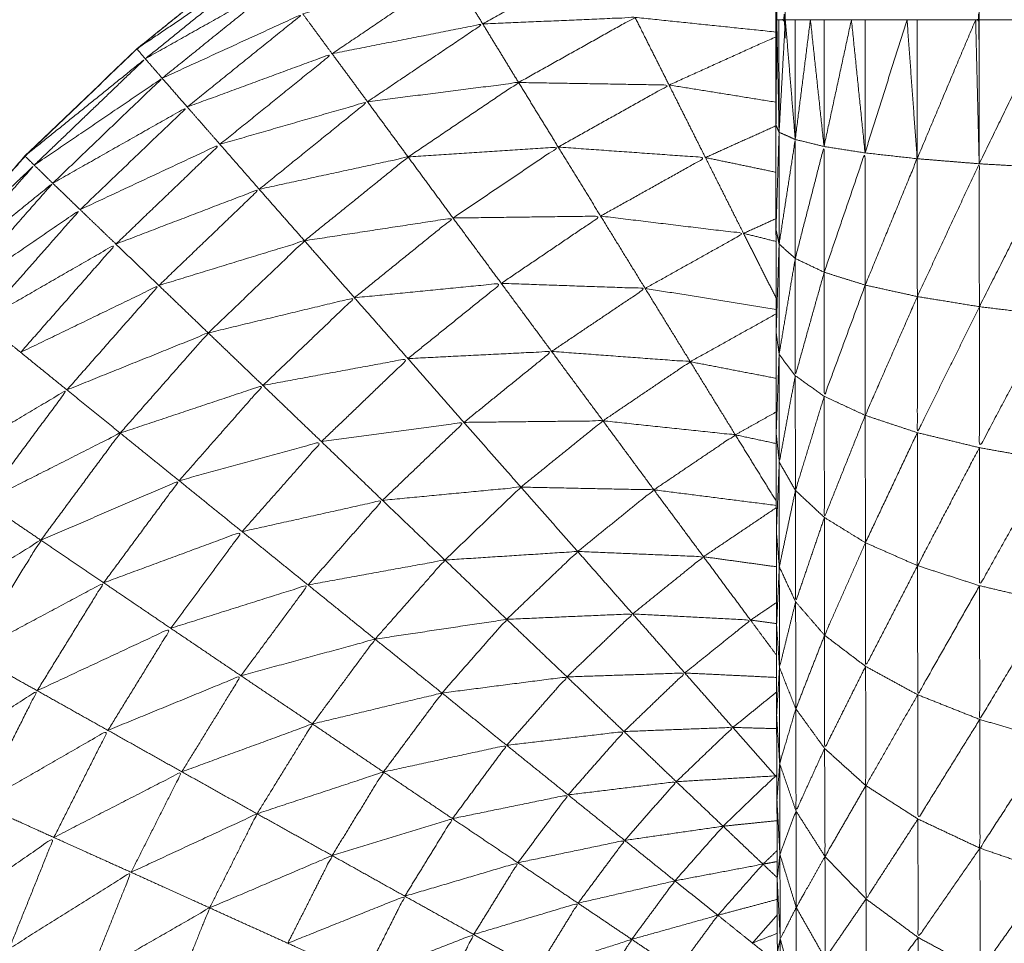
# Model space of a CAD drawing. Units: millimetres. Extents: x 8.2 to 15.6, y -3.1 to 8.4.
# Drawn here: x 12.5 to 12.5, y 5.1 to 5.1 of the extents above; entities that cross this region are included whole.
import ezdxf

# ---------------------------------------------------------------- set-up
doc = ezdxf.new("R2010")
doc.units = ezdxf.units.MM
doc.header["$MEASUREMENT"] = 0
doc.layers.get('0').update_dxf_attribs({"lineweight": 13})

# ---------------------------------------------------------------- blocks, each defined once
blk = doc.blocks.new('OPSI_TR022')
for points, knots in [([(12.496447, 5.1119177), (12.496447, 5.1119175), (12.496447, 5.1119172), (12.4964465, 5.1117297), (12.496446, 5.1115422), (12.4964455, 5.1113387), (12.496445, 5.1111352), (12.496444, 5.1109172), (12.496443, 5.1106992), (12.496443, 5.1104682), (12.496443, 5.1102372), (12.4964425, 5.1099952), (12.496442, 5.1097532), (12.4964415, 5.1095017), (12.496441, 5.1092502), (12.496441, 5.1089907), (12.496441, 5.1087312), (12.4964405, 5.1084662), (12.49644, 5.1082012), (12.49644, 5.1079322), (12.49644, 5.1076632), (12.49644, 5.1073922), (12.49644, 5.1071212), (12.49644, 5.1016212), (12.49644, 5.0961212), (12.49644, 5.0958502), (12.49644, 5.0955792), (12.49644, 5.0953107), (12.49644, 5.0950422), (12.4964405, 5.0947772), (12.496441, 5.0945122), (12.496441, 5.0942527), (12.496441, 5.0939932), (12.4964415, 5.0937417), (12.496442, 5.0934902), (12.4964425, 5.0932477), (12.496443, 5.0930052), (12.496443, 5.0927747), (12.496443, 5.0925442), (12.496444, 5.0923262), (12.496445, 5.0921082), (12.4964455, 5.0919047), (12.496446, 5.0917012), (12.4964465, 5.0915132), (12.496447, 5.0913252), (12.4964475, 5.0911552), (12.496448, 5.0909852)], [-12.001422, -12.001422, -12.001422, -12, -12, -11, -11, -10, -10, -9, -9, -8, -8, -7, -7, -6, -6, -5, -5, -4, -4, -3, -3, -2, -2, -1, -1, 0, 0, 1, 1, 2, 2, 3, 3, 4, 4, 5, 5, 6, 6, 7, 7, 8, 8, 9, 9, 10, 10, 10]), ([(12.49644, 5.0961212), (12.496442, 5.0961212), (12.496444, 5.0961212), (12.496444, 5.1016212), (12.496444, 5.1071212)], [1, 1, 1, 2, 2, 3, 3, 3]), ([(12.496455, 5.0961212), (12.4964715, 5.0961212), (12.496488, 5.0961212), (12.496488, 5.1016212), (12.496488, 5.1071212)], [0, 0, 0, 1, 1, 2, 2, 2]), ([(12.497467, 5.0961212), (12.497476, 5.0961212), (12.497485, 5.0961212), (12.497485, 5.1016212), (12.497485, 5.1071212)], [0, 0, 0, 1, 1, 2, 2, 2]), ([(12.489958, 5.0889212), (12.489979, 5.0893197), (12.49, 5.0897182), (12.4900505, 5.0901132), (12.490101, 5.0905082), (12.490185, 5.0908982), (12.490269, 5.0912882), (12.490386, 5.0916692), (12.490503, 5.0920502), (12.4906515, 5.0924202), (12.4908, 5.0927902), (12.4909795, 5.0931457), (12.491159, 5.0935012), (12.491368, 5.0938407), (12.491577, 5.0941802), (12.491814, 5.0945007), (12.492051, 5.0948212), (12.492314, 5.0951207), (12.492577, 5.0954202), (12.492865, 5.0956957), (12.493153, 5.0959712), (12.493463, 5.0962217), (12.493773, 5.0964722), (12.4941035, 5.0966952), (12.494434, 5.0969182), (12.494782, 5.0971127), (12.49513, 5.0973072), (12.495493, 5.0974717), (12.495856, 5.0976362), (12.4961481, 5.0977391), (12.4964401, 5.0978421)], [36, 36, 36, 37, 37, 38, 38, 39, 39, 40, 40, 41, 41, 42, 42, 43, 43, 44, 44, 45, 45, 46, 46, 47, 47, 48, 48, 49, 49, 50, 50, 50.776791, 50.776791, 50.776791]), ([(12.4951301, 5.0973068), (12.4947826, 5.0971125), (12.494435, 5.0969182), (12.494105, 5.0966952), (12.493775, 5.0964722), (12.4934645, 5.0962217), (12.493154, 5.0959712), (12.4928665, 5.0956957), (12.492579, 5.0954202), (12.4923155, 5.0951207), (12.492052, 5.0948212)], [23.001203, 23.001203, 23.001203, 24, 24, 25, 25, 26, 26, 27, 27, 28, 28, 28]), ([(12.493196, 5.0959202), (12.4931745, 5.0959457), (12.493153, 5.0959712), (12.4934825, 5.0961942), (12.493812, 5.0964172), (12.493504, 5.0961687), (12.493196, 5.0959202)], [0, 0, 0, 1, 1, 2, 2, 3, 3, 3]), ([(12.494771, 5.0963612), (12.495164, 5.0964047), (12.495557, 5.0964482), (12.4952445, 5.0962737), (12.494932, 5.0960992)], [0, 0, 0, 1, 1, 2, 2, 2]), ([(12.494006, 5.0961512), (12.4943885, 5.0962562), (12.494771, 5.0963612), (12.494464, 5.0961537), (12.494157, 5.0959462)], [0, 0, 0, 1, 1, 2, 2, 2]), ([(12.493196, 5.0959202), (12.493543, 5.0961152), (12.49389, 5.0963102), (12.4935865, 5.0960652), (12.493283, 5.0958202)], [0, 0, 0, 1, 1, 2, 2, 2]), ([(12.493283, 5.0958202), (12.4936445, 5.0959857), (12.494006, 5.0961512), (12.493709, 5.0959117), (12.493412, 5.0956722)], [0, 0, 0, 1, 1, 2, 2, 2]), ([(12.494157, 5.0959462), (12.4945445, 5.0960227), (12.494932, 5.0960992), (12.4946355, 5.0958992), (12.494339, 5.0956992)], [0, 0, 0, 1, 1, 2, 2, 2]), ([(12.494932, 5.0960992), (12.4953235, 5.0961162), (12.495715, 5.0961332), (12.4954155, 5.0959657), (12.495116, 5.0957982)], [0, 0, 0, 1, 1, 2, 2, 2]), ([(12.492625, 5.0953732), (12.492601, 5.0953967), (12.492577, 5.0954202), (12.4928865, 5.0956702), (12.493196, 5.0959202), (12.4929105, 5.0956467), (12.492625, 5.0953732)], [0, 0, 0, 1, 1, 2, 2, 3, 3, 3]), ([(12.493412, 5.0956722), (12.4937845, 5.0958092), (12.494157, 5.0959462), (12.4938685, 5.0957132), (12.49358, 5.0954802)], [0, 0, 0, 1, 1, 2, 2, 2]), ([(12.492625, 5.0953732), (12.492954, 5.0955967), (12.493283, 5.0958202), (12.4930015, 5.0955502), (12.49272, 5.0952802)], [0, 0, 0, 1, 1, 2, 2, 2]), ([(12.494339, 5.0956992), (12.4947275, 5.0957487), (12.495116, 5.0957982), (12.494832, 5.0956067), (12.494548, 5.0954152)], [0, 0, 0, 1, 1, 2, 2, 2]), ([(12.495116, 5.0957982), (12.495503, 5.0957917), (12.49589, 5.0957852), (12.495605, 5.0956257), (12.49532, 5.0954662)], [0, 0, 0, 1, 1, 2, 2, 2]), ([(12.49358, 5.0954802), (12.4939595, 5.0955897), (12.494339, 5.0956992), (12.4940605, 5.0954742), (12.493782, 5.0952492)], [0, 0, 0, 1, 1, 2, 2, 2]), ([(12.49272, 5.0952802), (12.493066, 5.0954762), (12.493412, 5.0956722), (12.4931365, 5.0954082), (12.492861, 5.0951442)], [0, 0, 0, 1, 1, 2, 2, 2]), ([(12.496456, 5.0949672), (12.496456, 5.0952547), (12.496456, 5.0955422), (12.496448, 5.0952922), (12.49644, 5.0950422)], [0, 0, 0, 1, 1, 2, 2, 2]), ([(12.496539, 5.0948932), (12.496539, 5.0951992), (12.496539, 5.0955052), (12.4964975, 5.0952362), (12.496456, 5.0949672)], [0, 0, 0, 1, 1, 2, 2, 2]), ([(12.492861, 5.0951442), (12.4932205, 5.0953122), (12.49358, 5.0954802), (12.4933125, 5.0952237), (12.493045, 5.0949672)], [0, 0, 0, 1, 1, 2, 2, 2]), ([(12.494548, 5.0954152), (12.494934, 5.0954407), (12.49532, 5.0954662), (12.4950495, 5.0952837), (12.494779, 5.0951012)], [0, 0, 0, 1, 1, 2, 2, 2]), ([(12.49532, 5.0954662), (12.4956985, 5.0954392), (12.496077, 5.0954122), (12.4958075, 5.0952617), (12.495538, 5.0951112)], [0, 0, 0, 1, 1, 2, 2, 2]), ([(12.496688, 5.0948222), (12.4966875, 5.0951457), (12.496687, 5.0954692), (12.496613, 5.0951812), (12.496539, 5.0948932)], [0, 0, 0, 1, 1, 2, 2, 2]), ([(12.493782, 5.0952492), (12.494165, 5.0953322), (12.494548, 5.0954152), (12.4942815, 5.0951997), (12.494015, 5.0949842)], [0, 0, 0, 1, 1, 2, 2, 2]), ([(12.496899, 5.0947562), (12.4968985, 5.0950962), (12.496898, 5.0954362), (12.496793, 5.0951292), (12.496688, 5.0948222)], [0, 0, 0, 1, 1, 2, 2, 2]), ([(12.497167, 5.0946972), (12.4971665, 5.0950517), (12.497166, 5.0954062), (12.4970325, 5.0950812), (12.496899, 5.0947562)], [0, 0, 0, 1, 1, 2, 2, 2]), ([(12.492102, 5.0947792), (12.4920765, 5.0948002), (12.492051, 5.0948212), (12.492338, 5.0950972), (12.492625, 5.0953732), (12.4923635, 5.0950762), (12.492102, 5.0947792)], [0, 0, 0, 1, 1, 2, 2, 3, 3, 3]), ([(12.497486, 5.0946452), (12.4974855, 5.0950127), (12.497485, 5.0953802), (12.497326, 5.0950387), (12.497167, 5.0946972)], [0, 0, 0, 1, 1, 2, 2, 2]), ([(12.497848, 5.0946012), (12.497848, 5.0949802), (12.497848, 5.0953592), (12.497667, 5.0950022), (12.497486, 5.0946452)], [0, 0, 0, 1, 1, 2, 2, 2]), ([(12.492102, 5.0947792), (12.492411, 5.0950297), (12.49272, 5.0952802), (12.4924625, 5.0949872), (12.492205, 5.0946942)], [0, 0, 0, 1, 1, 2, 2, 2]), ([(12.493045, 5.0949672), (12.4934135, 5.0951082), (12.493782, 5.0952492), (12.493524, 5.0950017), (12.493266, 5.0947542)], [0, 0, 0, 1, 1, 2, 2, 2]), ([(12.492205, 5.0946942), (12.492533, 5.0949192), (12.492861, 5.0951442), (12.492609, 5.0948577), (12.492357, 5.0945712)], [0, 0, 0, 1, 1, 2, 2, 2]), ([(12.494015, 5.0949842), (12.494397, 5.0950427), (12.494779, 5.0951012), (12.4945255, 5.0948962), (12.494272, 5.0946912)], [0, 0, 0, 1, 1, 2, 2, 2]), ([(12.494779, 5.0951012), (12.4951585, 5.0951062), (12.495538, 5.0951112), (12.4952825, 5.0949382), (12.495027, 5.0947652)], [0, 0, 0, 1, 1, 2, 2, 2]), ([(12.495538, 5.0951112), (12.4959055, 5.0950667), (12.496273, 5.0950222), (12.49602, 5.0948807), (12.495767, 5.0947392)], [0, 0, 0, 1, 1, 2, 2, 2]), ([(12.502236, 5.0950422), (12.502227, 5.0950047), (12.502218, 5.0949672), (12.502175, 5.0949302), (12.502132, 5.0948932), (12.502056, 5.0948577), (12.50198, 5.0948222), (12.5018735, 5.0947892), (12.501767, 5.0947562), (12.501632, 5.0947267), (12.501497, 5.0946972), (12.5013365, 5.0946712), (12.501176, 5.0946452), (12.500994, 5.0946232), (12.500812, 5.0946012), (12.5006125, 5.0945847), (12.500413, 5.0945682), (12.5002015, 5.0945572), (12.49999, 5.0945462), (12.4997705, 5.0945402), (12.499551, 5.0945342), (12.499329, 5.0945342), (12.499107, 5.0945342), (12.4988875, 5.0945402), (12.498668, 5.0945462), (12.4984565, 5.0945572), (12.498245, 5.0945682), (12.4980465, 5.0945847), (12.497848, 5.0946012), (12.497667, 5.0946232), (12.497486, 5.0946452), (12.4973265, 5.0946712), (12.497167, 5.0946972), (12.497033, 5.0947267), (12.496899, 5.0947562), (12.4967935, 5.0947892), (12.496688, 5.0948222), (12.4966135, 5.0948577), (12.496539, 5.0948932), (12.4964975, 5.0949302), (12.496456, 5.0949672), (12.496448, 5.0950047), (12.49644, 5.0950422), (12.49644, 5.0950423), (12.4964401, 5.0950424)], [10, 10, 10, 11, 11, 12, 12, 13, 13, 14, 14, 15, 15, 16, 16, 17, 17, 18, 18, 19, 19, 20, 20, 21, 21, 22, 22, 23, 23, 24, 24, 25, 25, 26, 26, 27, 27, 28, 28, 29, 29, 30, 30, 31, 31, 31.002587, 31.002587, 31.002587]), ([(12.493266, 5.0947542), (12.4936405, 5.0948692), (12.494015, 5.0949842), (12.4937675, 5.0947472), (12.49352, 5.0945102)], [0, 0, 0, 1, 1, 2, 2, 2]), ([(12.492357, 5.0945712), (12.492701, 5.0947692), (12.493045, 5.0949672), (12.4928, 5.0946887), (12.492555, 5.0944102)], [0, 0, 0, 1, 1, 2, 2, 2]), ([(12.496539, 5.0948932), (12.4964975, 5.0946467), (12.496456, 5.0944002), (12.496456, 5.0946837), (12.496456, 5.0949672)], [0, 0, 0, 1, 1, 2, 2, 2]), ([(12.496688, 5.0948222), (12.4966135, 5.0945562), (12.496539, 5.0942902), (12.496539, 5.0945917), (12.496539, 5.0948932)], [0, 0, 0, 1, 1, 2, 2, 2]), ([(12.496899, 5.0947562), (12.4967935, 5.0944702), (12.496688, 5.0941842), (12.496688, 5.0945032), (12.496688, 5.0948222)], [0, 0, 0, 1, 1, 2, 2, 2]), ([(12.492555, 5.0944102), (12.4929105, 5.0945822), (12.493266, 5.0947542), (12.4930295, 5.0944857), (12.492793, 5.0942172)], [0, 0, 0, 1, 1, 2, 2, 2]), ([(12.494272, 5.0946912), (12.4946495, 5.0947282), (12.495027, 5.0947652), (12.494787, 5.0945717), (12.494547, 5.0943782)], [0, 0, 0, 1, 1, 2, 2, 2]), ([(12.495027, 5.0947652), (12.495397, 5.0947522), (12.495767, 5.0947392), (12.4955265, 5.0945772), (12.495286, 5.0944152)], [0, 0, 0, 1, 1, 2, 2, 2]), ([(12.497167, 5.0946972), (12.497033, 5.0943917), (12.496899, 5.0940862), (12.496899, 5.0944212), (12.496899, 5.0947562)], [0, 0, 0, 1, 1, 2, 2, 2]), ([(12.49352, 5.0945102), (12.493896, 5.0946007), (12.494272, 5.0946912), (12.4940365, 5.0944657), (12.493801, 5.0942402)], [0, 0, 0, 1, 1, 2, 2, 2]), ([(12.497486, 5.0946452), (12.4973265, 5.0943212), (12.497167, 5.0939972), (12.497167, 5.0943472), (12.497167, 5.0946972)], [0, 0, 0, 1, 1, 2, 2, 2]), ([(12.497848, 5.0946012), (12.497667, 5.0942607), (12.497486, 5.0939202), (12.497486, 5.0942827), (12.497486, 5.0946452)], [0, 0, 0, 1, 1, 2, 2, 2]), ([(12.492793, 5.0942172), (12.4931565, 5.0943637), (12.49352, 5.0945102), (12.4932935, 5.0942527), (12.493067, 5.0939952)], [0, 0, 0, 1, 1, 2, 2, 2]), ([(12.494547, 5.0943782), (12.4949165, 5.0943967), (12.495286, 5.0944152), (12.4950605, 5.0942327), (12.494835, 5.0940502)], [0, 0, 0, 1, 1, 2, 2, 2]), ([(12.495286, 5.0944152), (12.4956425, 5.0943887), (12.495999, 5.0943622), (12.4957745, 5.0942102), (12.49555, 5.0940582)], [0, 0, 0, 1, 1, 2, 2, 2]), ([(12.496539, 5.0942902), (12.496498, 5.0940677), (12.496457, 5.0938452), (12.4964565, 5.0941227), (12.496456, 5.0944002)], [0, 0, 0, 1, 1, 2, 2, 2]), ([(12.493801, 5.0942402), (12.494174, 5.0943092), (12.494547, 5.0943782), (12.4943245, 5.0941647), (12.494102, 5.0939512)], [0, 0, 0, 1, 1, 2, 2, 2]), ([(12.496688, 5.0941842), (12.496614, 5.0939422), (12.49654, 5.0937002), (12.4965395, 5.0939952), (12.496539, 5.0942902)], [0, 0, 0, 1, 1, 2, 2, 2]), ([(12.493067, 5.0939952), (12.493434, 5.0941177), (12.493801, 5.0942402), (12.4935855, 5.0939952), (12.49337, 5.0937502)], [0, 0, 0, 1, 1, 2, 2, 2]), ([(12.492114, 5.0938142), (12.4924535, 5.0940157), (12.492793, 5.0942172), (12.4925805, 5.0939297), (12.492368, 5.0936422)], [0, 0, 0, 1, 1, 2, 2, 2]), ([(12.496899, 5.0940862), (12.496794, 5.0938237), (12.496689, 5.0935612), (12.4966885, 5.0938727), (12.496688, 5.0941842)], [0, 0, 0, 1, 1, 2, 2, 2]), ([(12.494102, 5.0939512), (12.4944685, 5.0940007), (12.494835, 5.0940502), (12.4946255, 5.0938497), (12.494416, 5.0936492)], [0, 0, 0, 1, 1, 2, 2, 2]), ([(12.494835, 5.0940502), (12.4951925, 5.0940542), (12.49555, 5.0940582), (12.495339, 5.0938877), (12.495128, 5.0937172)], [0, 0, 0, 1, 1, 2, 2, 2]), ([(12.49555, 5.0940582), (12.4958905, 5.0940222), (12.496231, 5.0939862), (12.4960215, 5.0938447), (12.495812, 5.0937032)], [0, 0, 0, 1, 1, 2, 2, 2]), ([(12.492368, 5.0936422), (12.4927175, 5.0938187), (12.493067, 5.0939952), (12.492863, 5.0937197), (12.492659, 5.0934442)], [0, 0, 0, 1, 1, 2, 2, 2]), ([(12.497486, 5.0939202), (12.497327, 5.0936167), (12.497168, 5.0933132), (12.4971675, 5.0936552), (12.497167, 5.0939972)], [0, 0, 0, 1, 1, 2, 2, 2]), ([(12.49337, 5.0937502), (12.493736, 5.0938507), (12.494102, 5.0939512), (12.493898, 5.0937197), (12.493694, 5.0934882)], [0, 0, 0, 1, 1, 2, 2, 2]), ([(12.497848, 5.0938552), (12.4976675, 5.0935327), (12.497487, 5.0932102), (12.4974865, 5.0935652), (12.497486, 5.0939202)], [0, 0, 0, 1, 1, 2, 2, 2]), ([(12.49654, 5.0937002), (12.4964985, 5.0935037), (12.496457, 5.0933072), (12.496457, 5.0935762), (12.496457, 5.0938452)], [0, 0, 0, 1, 1, 2, 2, 2]), ([(12.492659, 5.0934442), (12.4930145, 5.0935972), (12.49337, 5.0937502), (12.493176, 5.0934877), (12.492982, 5.0932252)], [0, 0, 0, 1, 1, 2, 2, 2]), ([(12.494416, 5.0936492), (12.494772, 5.0936832), (12.495128, 5.0937172), (12.4949325, 5.0935297), (12.494737, 5.0933422)], [0, 0, 0, 1, 1, 2, 2, 2]), ([(12.495128, 5.0937172), (12.49547, 5.0937102), (12.495812, 5.0937032), (12.495616, 5.0935447), (12.49542, 5.0933862)], [0, 0, 0, 1, 1, 2, 2, 2]), ([(12.496689, 5.0935612), (12.496615, 5.0933442), (12.496541, 5.0931272), (12.4965405, 5.0934137), (12.49654, 5.0937002)], [0, 0, 0, 1, 1, 2, 2, 2]), ([(12.493694, 5.0934882), (12.494055, 5.0935687), (12.494416, 5.0936492), (12.4942245, 5.0934317), (12.494033, 5.0932142)], [0, 0, 0, 1, 1, 2, 2, 2]), ([(12.4969, 5.0934312), (12.496795, 5.0931932), (12.49669, 5.0929552), (12.4966895, 5.0932582), (12.496689, 5.0935612)], [0, 0, 0, 1, 1, 2, 2, 2]), ([(12.492982, 5.0932252), (12.493338, 5.0933567), (12.493694, 5.0934882), (12.4935105, 5.0932397), (12.493327, 5.0929912)], [0, 0, 0, 1, 1, 2, 2, 2]), ([(12.491992, 5.0930322), (12.4923255, 5.0932382), (12.492659, 5.0934442), (12.4924795, 5.0931522), (12.4923, 5.0928602)], [0, 0, 0, 1, 1, 2, 2, 2]), ([(12.497168, 5.0933132), (12.4970345, 5.0930542), (12.496901, 5.0927952), (12.4969005, 5.0931132), (12.4969, 5.0934312)], [0, 0, 0, 1, 1, 2, 2, 2]), ([(12.494737, 5.0933422), (12.4950785, 5.0933642), (12.49542, 5.0933862), (12.4952375, 5.0932117), (12.495055, 5.0930372)], [0, 0, 0, 1, 1, 2, 2, 2]), ([(12.49542, 5.0933862), (12.4957435, 5.0933727), (12.496067, 5.0933592), (12.495885, 5.0932122), (12.495703, 5.0930652)], [0, 0, 0, 1, 1, 2, 2, 2]), ([(12.494033, 5.0932142), (12.494385, 5.0932782), (12.494737, 5.0933422), (12.4945575, 5.0931387), (12.494378, 5.0929352)], [0, 0, 0, 1, 1, 2, 2, 2]), ([(12.497487, 5.0932102), (12.497328, 5.0929297), (12.497169, 5.0926492), (12.4971685, 5.0929812), (12.497168, 5.0933132)], [0, 0, 0, 1, 1, 2, 2, 2]), ([(12.496541, 5.0931272), (12.4964995, 5.0929582), (12.496458, 5.0927892), (12.4964575, 5.0930482), (12.496457, 5.0933072)], [0, 0, 0, 1, 1, 2, 2, 2]), ([(12.4923, 5.0928602), (12.492641, 5.0930427), (12.492982, 5.0932252), (12.492811, 5.0929477), (12.49264, 5.0926702)], [0, 0, 0, 1, 1, 2, 2, 2]), ([(12.493327, 5.0929912), (12.49368, 5.0931027), (12.494033, 5.0932142), (12.4938605, 5.0929807), (12.493688, 5.0927472)], [0, 0, 0, 1, 1, 2, 2, 2]), ([(12.497849, 5.0931252), (12.4976685, 5.0928237), (12.497488, 5.0925222), (12.4974875, 5.0928662), (12.497487, 5.0932102)], [0, 0, 0, 1, 1, 2, 2, 2]), ([(12.49669, 5.0929552), (12.496616, 5.0927662), (12.496542, 5.0925772), (12.4965415, 5.0928522), (12.496541, 5.0931272)], [0, 0, 0, 1, 1, 2, 2, 2]), ([(12.495055, 5.0930372), (12.495379, 5.0930512), (12.495703, 5.0930652), (12.495534, 5.0929032), (12.495365, 5.0927412)], [0, 0, 0, 1, 1, 2, 2, 2]), ([(12.495703, 5.0930652), (12.496006, 5.0930492), (12.496309, 5.0930332), (12.49614, 5.0928972), (12.495971, 5.0927612)], [0, 0, 0, 1, 1, 2, 2, 2]), ([(12.494378, 5.0929352), (12.4947165, 5.0929862), (12.495055, 5.0930372), (12.4948885, 5.0928477), (12.494722, 5.0926582)], [0, 0, 0, 1, 1, 2, 2, 2]), ([(12.49264, 5.0926702), (12.4929835, 5.0928307), (12.493327, 5.0929912), (12.4931655, 5.0927287), (12.493004, 5.0924662)], [0, 0, 0, 1, 1, 2, 2, 2]), ([(12.493688, 5.0927472), (12.494033, 5.0928412), (12.494378, 5.0929352), (12.494217, 5.0927172), (12.494056, 5.0924992)], [0, 0, 0, 1, 1, 2, 2, 2]), ([(12.496901, 5.0927952), (12.4967955, 5.0925842), (12.49669, 5.0923732), (12.49669, 5.0926642), (12.49669, 5.0929552)], [0, 0, 0, 1, 1, 2, 2, 2]), ([(12.495365, 5.0927412), (12.495668, 5.0927512), (12.495971, 5.0927612), (12.4958145, 5.0926107), (12.495658, 5.0924602)], [0, 0, 0, 1, 1, 2, 2, 2]), ([(12.496542, 5.0925772), (12.4965005, 5.0924362), (12.496459, 5.0922952), (12.4964585, 5.0925422), (12.496458, 5.0927892)], [0, 0, 0, 1, 1, 2, 2, 2]), ([(12.497169, 5.0926492), (12.4970355, 5.0924157), (12.496902, 5.0921822), (12.4969015, 5.0924887), (12.496901, 5.0927952)], [0, 0, 0, 1, 1, 2, 2, 2]), ([(12.493004, 5.0924662), (12.493346, 5.0926067), (12.493688, 5.0927472), (12.493536, 5.0925002), (12.493384, 5.0922532)], [0, 0, 0, 1, 1, 2, 2, 2]), ([(12.494722, 5.0926582), (12.4950435, 5.0926997), (12.495365, 5.0927412), (12.49521, 5.0925652), (12.495055, 5.0923892)], [0, 0, 0, 1, 1, 2, 2, 2]), ([(12.491991, 5.0922482), (12.4923155, 5.0924592), (12.49264, 5.0926702), (12.492493, 5.0923787), (12.492346, 5.0920872)], [0, 0, 0, 1, 1, 2, 2, 2]), ([(12.494056, 5.0924992), (12.494389, 5.0925787), (12.494722, 5.0926582), (12.4945715, 5.0924552), (12.494421, 5.0922522)], [0, 0, 0, 1, 1, 2, 2, 2]), ([(12.497488, 5.0925222), (12.497329, 5.0922662), (12.49717, 5.0920102), (12.4971695, 5.0923297), (12.497169, 5.0926492)], [0, 0, 0, 1, 1, 2, 2, 2]), ([(12.49669, 5.0923732), (12.4966165, 5.0922122), (12.496543, 5.0920512), (12.4965425, 5.0923142), (12.496542, 5.0925772)], [0, 0, 0, 1, 1, 2, 2, 2]), ([(12.49785, 5.0924172), (12.4976695, 5.0921387), (12.497489, 5.0918602), (12.4974885, 5.0921912), (12.497488, 5.0925222)], [0, 0, 0, 1, 1, 2, 2, 2]), ([(12.492346, 5.0920872), (12.492675, 5.0922767), (12.493004, 5.0924662), (12.492865, 5.0921907), (12.492726, 5.0919152)], [0, 0, 0, 1, 1, 2, 2, 2]), ([(12.493384, 5.0922532), (12.49372, 5.0923762), (12.494056, 5.0924992), (12.4939135, 5.0922682), (12.493771, 5.0920372)], [0, 0, 0, 1, 1, 2, 2, 2]), ([(12.495055, 5.0923892), (12.4953565, 5.0924247), (12.495658, 5.0924602), (12.4955145, 5.0922972), (12.495371, 5.0921342)], [0, 0, 0, 1, 1, 2, 2, 2]), ([(12.495658, 5.0924602), (12.495938, 5.0924707), (12.496218, 5.0924812), (12.4960725, 5.0923417), (12.495927, 5.0922022)], [0, 0, 0, 1, 1, 2, 2, 2]), ([(12.494421, 5.0922522), (12.494738, 5.0923207), (12.495055, 5.0923892), (12.4949155, 5.0922007), (12.494776, 5.0920122)], [0, 0, 0, 1, 1, 2, 2, 2]), ([(12.496902, 5.0921822), (12.496797, 5.0919997), (12.496692, 5.0918172), (12.496691, 5.0920952), (12.49669, 5.0923732)], [0, 0, 0, 1, 1, 2, 2, 2]), ([(12.492726, 5.0919152), (12.493055, 5.0920842), (12.493384, 5.0922532), (12.4932535, 5.0919947), (12.493123, 5.0917362)], [0, 0, 0, 1, 1, 2, 2, 2]), ([(12.493771, 5.0920372), (12.494096, 5.0921447), (12.494421, 5.0922522), (12.494289, 5.0920372), (12.494157, 5.0918222)], [0, 0, 0, 1, 1, 2, 2, 2]), ([(12.496543, 5.0920512), (12.4965015, 5.0919402), (12.49646, 5.0918292), (12.4964595, 5.0920622), (12.496459, 5.0922952)], [0, 0, 0, 1, 1, 2, 2, 2]), ([(12.495371, 5.0921342), (12.495649, 5.0921682), (12.495927, 5.0922022), (12.4957945, 5.0920512), (12.495662, 5.0919002)], [0, 0, 0, 1, 1, 2, 2, 2]), ([(12.495927, 5.0922022), (12.4961825, 5.0922172), (12.496438, 5.0922322), (12.496303, 5.0921027), (12.496168, 5.0919732)], [0, 0, 0, 1, 1, 2, 2, 2]), ([(12.49717, 5.0920102), (12.4970365, 5.0918047), (12.496903, 5.0915992), (12.4969025, 5.0918907), (12.496902, 5.0921822)], [0, 0, 0, 1, 1, 2, 2, 2]), ([(12.494776, 5.0920122), (12.4950735, 5.0920732), (12.495371, 5.0921342), (12.495242, 5.0919597), (12.495113, 5.0917852)], [0, 0, 0, 1, 1, 2, 2, 2]), ([(12.496692, 5.0918172), (12.496618, 5.0916862), (12.496544, 5.0915552), (12.4965435, 5.0918032), (12.496543, 5.0920512)], [0, 0, 0, 1, 1, 2, 2, 2]), ([(12.493123, 5.0917362), (12.493447, 5.0918867), (12.493771, 5.0920372), (12.493649, 5.0917952), (12.493527, 5.0915532)], [0, 0, 0, 1, 1, 2, 2, 2]), ([(12.494157, 5.0918222), (12.4944665, 5.0919172), (12.494776, 5.0920122), (12.4946535, 5.0918127), (12.494531, 5.0916132)], [0, 0, 0, 1, 1, 2, 2, 2]), ([(12.497489, 5.0918602), (12.49733, 5.0916307), (12.497171, 5.0914012), (12.4971705, 5.0917057), (12.49717, 5.0920102)], [0, 0, 0, 1, 1, 2, 2, 2]), ([(12.495662, 5.0919002), (12.495915, 5.0919367), (12.496168, 5.0919732), (12.496044, 5.0918327), (12.49592, 5.0916922)], [0, 0, 0, 1, 1, 2, 2, 2]), ([(12.492103, 5.0914822), (12.4924145, 5.0916987), (12.492726, 5.0919152), (12.492611, 5.0916292), (12.492496, 5.0913432)], [0, 0, 0, 1, 1, 2, 2, 2]), ([(12.495113, 5.0917852), (12.4953875, 5.0918427), (12.495662, 5.0919002), (12.495542, 5.0917387), (12.495422, 5.0915772)], [0, 0, 0, 1, 1, 2, 2, 2]), ([(12.497851, 5.0917362), (12.4976705, 5.0914822), (12.49749, 5.0912282), (12.4974895, 5.0915442), (12.497489, 5.0918602)], [0, 0, 0, 1, 1, 2, 2, 2]), ([(12.493527, 5.0915532), (12.493842, 5.0916877), (12.494157, 5.0918222), (12.494043, 5.0915967), (12.493929, 5.0913712)], [0, 0, 0, 1, 1, 2, 2, 2]), ([(12.496544, 5.0915552), (12.496503, 5.0914742), (12.496462, 5.0913932), (12.496461, 5.0916112), (12.49646, 5.0918292)], [0, 0, 0, 1, 1, 2, 2, 2]), ([(12.496903, 5.0915992), (12.496798, 5.0914462), (12.496693, 5.0912932), (12.4966925, 5.0915552), (12.496692, 5.0918172)], [0, 0, 0, 1, 1, 2, 2, 2]), ([(12.494531, 5.0916132), (12.494822, 5.0916992), (12.495113, 5.0917852), (12.494999, 5.0916007), (12.494885, 5.0914162)], [0, 0, 0, 1, 1, 2, 2, 2]), ([(12.49592, 5.0916922), (12.4961465, 5.0917352), (12.496373, 5.0917782), (12.496257, 5.0916467), (12.496141, 5.0915152)], [0, 0, 0, 1, 1, 2, 2, 2]), ([(12.492496, 5.0913432), (12.4928095, 5.0915397), (12.493123, 5.0917362), (12.493015, 5.0914667), (12.492907, 5.0911972)], [0, 0, 0, 1, 1, 2, 2, 2]), ([(12.495422, 5.0915772), (12.495671, 5.0916347), (12.49592, 5.0916922), (12.495809, 5.0915417), (12.495698, 5.0913912)], [0, 0, 0, 1, 1, 2, 2, 2]), ([(12.493929, 5.0913712), (12.49423, 5.0914922), (12.494531, 5.0916132), (12.4944255, 5.0914042), (12.49432, 5.0911952)], [0, 0, 0, 1, 1, 2, 2, 2]), ([(12.497171, 5.0914012), (12.4970375, 5.0912247), (12.496904, 5.0910482), (12.4969035, 5.0913237), (12.496903, 5.0915992)], [0, 0, 0, 1, 1, 2, 2, 2]), ([(12.492907, 5.0911972), (12.493217, 5.0913752), (12.493527, 5.0915532), (12.493426, 5.0913017), (12.493325, 5.0910502)], [0, 0, 0, 1, 1, 2, 2, 2]), ([(12.494885, 5.0914162), (12.4951535, 5.0914967), (12.495422, 5.0915772), (12.4953165, 5.0914057), (12.495211, 5.0912342)], [0, 0, 0, 1, 1, 2, 2, 2]), ([(12.496693, 5.0912932), (12.496619, 5.0911927), (12.496545, 5.0910922), (12.4965445, 5.0913237), (12.496544, 5.0915552)], [0, 0, 0, 1, 1, 2, 2, 2]), ([(12.495698, 5.0913912), (12.4959195, 5.0914532), (12.496141, 5.0915152), (12.496037, 5.0913742), (12.495933, 5.0912332)], [0, 0, 0, 1, 1, 2, 2, 2]), ([(12.49432, 5.0911952), (12.4946025, 5.0913057), (12.494885, 5.0914162), (12.4947875, 5.0912222), (12.49469, 5.0910282)], [0, 0, 0, 1, 1, 2, 2, 2]), ([(12.495211, 5.0912342), (12.4954545, 5.0913127), (12.495698, 5.0913912), (12.4955995, 5.0912317), (12.495501, 5.0910722)], [0, 0, 0, 1, 1, 2, 2, 2]), ([(12.496545, 5.0910922), (12.496504, 5.0910422), (12.496463, 5.0909922), (12.4964625, 5.0911927), (12.496462, 5.0913932)], [0, 0, 0, 1, 1, 2, 2, 2]), ([(12.49749, 5.0912282), (12.497331, 5.0910272), (12.497172, 5.0908262), (12.4971715, 5.0911137), (12.497171, 5.0914012)], [0, 0, 0, 1, 1, 2, 2, 2])]:
    blk.add_open_spline(points, degree=2, knots=knots)
for points in [[(12.494771, 5.0963612), (12.4948515, 5.0962302), (12.494932, 5.0960992)], [(12.494006, 5.0961512), (12.4940815, 5.0960487), (12.494157, 5.0959462)], [(12.494932, 5.0960992), (12.495024, 5.0959487), (12.495116, 5.0957982)], [(12.495715, 5.0961332), (12.4960776, 5.0960955), (12.4964402, 5.0960578)], [(12.495715, 5.0961332), (12.4958025, 5.0959592), (12.49589, 5.0957852)], [(12.496444, 5.0961212), (12.496442, 5.0958502), (12.49644, 5.0955792)], [(12.496456, 5.0955422), (12.49645, 5.0958317), (12.496444, 5.0961212)], [(12.496455, 5.0961212), (12.4964495, 5.0961212), (12.496444, 5.0961212)], [(12.496456, 5.0955422), (12.4964555, 5.0958317), (12.496455, 5.0961212)], [(12.496488, 5.0961212), (12.496472, 5.0958317), (12.496456, 5.0955422)], [(12.496539, 5.0955052), (12.4965135, 5.0958132), (12.496488, 5.0961212)], [(12.496539, 5.0961212), (12.4965135, 5.0961212), (12.496488, 5.0961212)], [(12.496539, 5.0955052), (12.496539, 5.0958132), (12.496539, 5.0961212)], [(12.496617, 5.0961212), (12.496578, 5.0958132), (12.496539, 5.0955052)], [(12.496617, 5.0961212), (12.496578, 5.0961212), (12.496539, 5.0961212)], [(12.496687, 5.0961212), (12.496652, 5.0961212), (12.496617, 5.0961212)], [(12.496687, 5.0954692), (12.496652, 5.0957952), (12.496617, 5.0961212)], [(12.496687, 5.0954692), (12.496687, 5.0957952), (12.496687, 5.0961212)], [(12.496828, 5.0961212), (12.4967575, 5.0957952), (12.496687, 5.0954692)], [(12.496828, 5.0961212), (12.4967575, 5.0961212), (12.496687, 5.0961212)], [(12.496898, 5.0954362), (12.496863, 5.0957787), (12.496828, 5.0961212)], [(12.496898, 5.0961212), (12.496863, 5.0961212), (12.496828, 5.0961212)], [(12.496898, 5.0954362), (12.496898, 5.0957787), (12.496898, 5.0961212)], [(12.497114, 5.0961212), (12.497006, 5.0957787), (12.496898, 5.0954362)], [(12.497114, 5.0961212), (12.497006, 5.0961212), (12.496898, 5.0961212)], [(12.497166, 5.0961212), (12.49714, 5.0961212), (12.497114, 5.0961212)], [(12.497166, 5.0954062), (12.49714, 5.0957637), (12.497114, 5.0961212)], [(12.497166, 5.0954062), (12.497166, 5.0957637), (12.497166, 5.0961212)], [(12.497467, 5.0961212), (12.4973165, 5.0957637), (12.497166, 5.0954062)], [(12.497467, 5.0961212), (12.4973165, 5.0961212), (12.497166, 5.0961212)], [(12.497485, 5.0953802), (12.497476, 5.0957507), (12.497467, 5.0961212)], [(12.497485, 5.0953802), (12.497485, 5.0957507), (12.497485, 5.0961212)], [(12.497847, 5.0961212), (12.497666, 5.0961212), (12.497485, 5.0961212)], [(12.497847, 5.0961212), (12.497666, 5.0957507), (12.497485, 5.0953802)], [(12.4964402, 5.0960335), (12.4961651, 5.0959093), (12.49589, 5.0957852)], [(12.494157, 5.0959462), (12.494248, 5.0958227), (12.494339, 5.0956992)], [(12.493196, 5.0959202), (12.4932395, 5.0958702), (12.493283, 5.0958202)], [(12.493283, 5.0958202), (12.4933475, 5.0957462), (12.493412, 5.0956722)], [(12.495116, 5.0957982), (12.495218, 5.0956322), (12.49532, 5.0954662)], [(12.49589, 5.0957852), (12.496165, 5.0957412), (12.49644, 5.0956971)], [(12.49589, 5.0957852), (12.4959835, 5.0955987), (12.496077, 5.0954122)], [(12.494339, 5.0956992), (12.4944435, 5.0955572), (12.494548, 5.0954152)], [(12.493412, 5.0956722), (12.493496, 5.0955762), (12.49358, 5.0954802)], [(12.4964401, 5.0955757), (12.4962585, 5.095494), (12.496077, 5.0954122)], [(12.496456, 5.0955422), (12.496448, 5.0955607), (12.49644, 5.0955792)], [(12.496539, 5.0955052), (12.4964975, 5.0955237), (12.496456, 5.0955422)], [(12.496687, 5.0954692), (12.496613, 5.0954872), (12.496539, 5.0955052)], [(12.49358, 5.0954802), (12.493681, 5.0953647), (12.493782, 5.0952492)], [(12.49532, 5.0954662), (12.495429, 5.0952887), (12.495538, 5.0951112)], [(12.496898, 5.0954362), (12.4967925, 5.0954527), (12.496687, 5.0954692)], [(12.494548, 5.0954152), (12.4946635, 5.0952582), (12.494779, 5.0951012)], [(12.496077, 5.0954122), (12.4962587, 5.0953743), (12.4964405, 5.0953364)], [(12.496077, 5.0954122), (12.496175, 5.0952172), (12.496273, 5.0950222)], [(12.497166, 5.0954062), (12.497032, 5.0954212), (12.496898, 5.0954362)], [(12.497485, 5.0953802), (12.4973255, 5.0953932), (12.497166, 5.0954062)], [(12.492625, 5.0953732), (12.4926725, 5.0953267), (12.49272, 5.0952802)], [(12.497848, 5.0953592), (12.4976665, 5.0953697), (12.497485, 5.0953802)], [(12.49272, 5.0952802), (12.4927905, 5.0952122), (12.492861, 5.0951442)], [(12.493782, 5.0952492), (12.4938985, 5.0951167), (12.494015, 5.0949842)], [(12.492861, 5.0951442), (12.492953, 5.0950557), (12.493045, 5.0949672)], [(12.494779, 5.0951012), (12.494903, 5.0949332), (12.495027, 5.0947652)], [(12.495538, 5.0951112), (12.4956525, 5.0949252), (12.495767, 5.0947392)], [(12.49644, 5.0950978), (12.4963565, 5.09506), (12.496273, 5.0950222)], [(12.494015, 5.0949842), (12.4941435, 5.0948377), (12.494272, 5.0946912)], [(12.496273, 5.0950222), (12.4963566, 5.0950015), (12.4964402, 5.0949808)], [(12.496273, 5.0950222), (12.4963568, 5.0948562), (12.4964406, 5.0946902)], [(12.493045, 5.0949672), (12.4931555, 5.0948607), (12.493266, 5.0947542)], [(12.496441, 5.0945122), (12.4964485, 5.0947397), (12.496456, 5.0949672)], [(12.493266, 5.0947542), (12.493393, 5.0946322), (12.49352, 5.0945102)], [(12.495027, 5.0947652), (12.4951565, 5.0945902), (12.495286, 5.0944152)], [(12.495767, 5.0947392), (12.4961039, 5.0946853), (12.4964409, 5.0946314)], [(12.495767, 5.0947392), (12.495883, 5.0945507), (12.495999, 5.0943622)], [(12.494272, 5.0946912), (12.4944095, 5.0945347), (12.494547, 5.0943782)], [(12.4964411, 5.0946085), (12.49622, 5.0944853), (12.495999, 5.0943622)], [(12.492357, 5.0945712), (12.492456, 5.0944907), (12.492555, 5.0944102)], [(12.49352, 5.0945102), (12.4936605, 5.0943752), (12.493801, 5.0942402)], [(12.496456, 5.0944002), (12.4964485, 5.0944562), (12.496441, 5.0945122)], [(12.492555, 5.0944102), (12.492674, 5.0943137), (12.492793, 5.0942172)], [(12.494547, 5.0943782), (12.494691, 5.0942142), (12.494835, 5.0940502)], [(12.495286, 5.0944152), (12.495418, 5.0942367), (12.49555, 5.0940582)], [(12.496441, 5.0939932), (12.4964485, 5.0941967), (12.496456, 5.0944002)], [(12.496539, 5.0942902), (12.4964975, 5.0943452), (12.496456, 5.0944002)], [(12.495999, 5.0943622), (12.49622, 5.0943195), (12.496441, 5.0942767)], [(12.495999, 5.0943622), (12.496115, 5.0941742), (12.496231, 5.0939862)], [(12.496688, 5.0941842), (12.4966135, 5.0942372), (12.496539, 5.0942902)], [(12.493801, 5.0942402), (12.4939515, 5.0940957), (12.494102, 5.0939512)], [(12.492793, 5.0942172), (12.49293, 5.0941062), (12.493067, 5.0939952)], [(12.496899, 5.0940862), (12.4967935, 5.0941352), (12.496688, 5.0941842)], [(12.4964412, 5.0941038), (12.4963361, 5.094045), (12.496231, 5.0939862)], [(12.4969, 5.0934312), (12.4968995, 5.0937587), (12.496899, 5.0940862)], [(12.497167, 5.0939972), (12.497033, 5.0940417), (12.496899, 5.0940862)], [(12.494835, 5.0940502), (12.4949815, 5.0938837), (12.495128, 5.0937172)], [(12.49555, 5.0940582), (12.495681, 5.0938807), (12.495812, 5.0937032)], [(12.493067, 5.0939952), (12.4932185, 5.0938727), (12.49337, 5.0937502)], [(12.496231, 5.0939862), (12.496336, 5.0939637), (12.4964411, 5.0939412)], [(12.496231, 5.0939862), (12.4963363, 5.0938153), (12.4964417, 5.0936444)], [(12.496457, 5.0938452), (12.496449, 5.0939192), (12.496441, 5.0939932)], [(12.497167, 5.0939972), (12.4970335, 5.0937143), (12.4969, 5.0934313)], [(12.497486, 5.0939202), (12.4973265, 5.0939587), (12.497167, 5.0939972)], [(12.494102, 5.0939512), (12.494259, 5.0938002), (12.494416, 5.0936492)], [(12.497848, 5.0938552), (12.497667, 5.0938877), (12.497486, 5.0939202)], [(12.496442, 5.0934902), (12.4964495, 5.0936677), (12.496457, 5.0938452)], [(12.49654, 5.0937002), (12.4964985, 5.0937727), (12.496457, 5.0938452)], [(12.49337, 5.0937502), (12.493532, 5.0936192), (12.493694, 5.0934882)], [(12.495128, 5.0937172), (12.495274, 5.0935517), (12.49542, 5.0933862)], [(12.495812, 5.0937032), (12.4961269, 5.0936631), (12.4964418, 5.093623)], [(12.495812, 5.0937032), (12.4959395, 5.0935312), (12.496067, 5.0933592)], [(12.496689, 5.0935612), (12.4966145, 5.0936307), (12.49654, 5.0937002)], [(12.492368, 5.0936422), (12.4925135, 5.0935432), (12.492659, 5.0934442)], [(12.494416, 5.0936492), (12.4945765, 5.0934957), (12.494737, 5.0933422)], [(12.4964419, 5.0936117), (12.4962544, 5.0934855), (12.496067, 5.0933592)], [(12.4969, 5.0934312), (12.4967945, 5.0934962), (12.496689, 5.0935612)], [(12.493694, 5.0934882), (12.4938635, 5.0933512), (12.494033, 5.0932142)], [(12.496457, 5.0933072), (12.4964495, 5.0933987), (12.496442, 5.0934902)], [(12.492659, 5.0934442), (12.4928205, 5.0933347), (12.492982, 5.0932252)], [(12.497168, 5.0933132), (12.497034, 5.0933722), (12.4969, 5.0934312)], [(12.49542, 5.0933862), (12.4955615, 5.0932257), (12.495703, 5.0930652)], [(12.494737, 5.0933422), (12.494896, 5.0931897), (12.495055, 5.0930372)], [(12.496067, 5.0933592), (12.4962549, 5.0933333), (12.4964429, 5.0933074)], [(12.496067, 5.0933592), (12.496188, 5.0931962), (12.496309, 5.0930332)], [(12.497487, 5.0932102), (12.4973275, 5.0932617), (12.497168, 5.0933132)], [(12.496443, 5.0930052), (12.49645, 5.0931562), (12.496457, 5.0933072)], [(12.496541, 5.0931272), (12.496499, 5.0932172), (12.496457, 5.0933072)], [(12.492982, 5.0932252), (12.4931545, 5.0931082), (12.493327, 5.0929912)], [(12.494033, 5.0932142), (12.4942055, 5.0930747), (12.494378, 5.0929352)], [(12.497849, 5.0931252), (12.497668, 5.0931677), (12.497487, 5.0932102)], [(12.4964427, 5.0931235), (12.4963759, 5.0930784), (12.496309, 5.0930332)], [(12.49669, 5.0929552), (12.4966155, 5.0930412), (12.496541, 5.0931272)], [(12.495703, 5.0930652), (12.495837, 5.0929132), (12.495971, 5.0927612)], [(12.495055, 5.0930372), (12.49521, 5.0928892), (12.495365, 5.0927412)], [(12.496309, 5.0930332), (12.496376, 5.0930243), (12.496443, 5.0930154)], [(12.496309, 5.0930332), (12.496376, 5.092943), (12.496443, 5.0928527)], [(12.493327, 5.0929912), (12.4935075, 5.0928692), (12.493688, 5.0927472)], [(12.496458, 5.0927892), (12.4964505, 5.0928972), (12.496443, 5.0930052)], [(12.494378, 5.0929352), (12.49455, 5.0927967), (12.494722, 5.0926582)], [(12.496901, 5.0927952), (12.4967955, 5.0928752), (12.49669, 5.0929552)], [(12.4923, 5.0928602), (12.49247, 5.0927652), (12.49264, 5.0926702)], [(12.495971, 5.0927612), (12.4962072, 5.0927498), (12.4964433, 5.0927384)], [(12.495971, 5.0927612), (12.4960945, 5.0926212), (12.496218, 5.0924812)], [(12.496443, 5.0925442), (12.4964505, 5.0926667), (12.496458, 5.0927892)], [(12.496542, 5.0925772), (12.4965, 5.0926832), (12.496458, 5.0927892)], [(12.497169, 5.0926492), (12.497035, 5.0927222), (12.496901, 5.0927952)], [(12.493688, 5.0927472), (12.493872, 5.0926232), (12.494056, 5.0924992)], [(12.495365, 5.0927412), (12.4955115, 5.0926007), (12.495658, 5.0924602)], [(12.49264, 5.0926702), (12.492822, 5.0925682), (12.493004, 5.0924662)], [(12.494722, 5.0926582), (12.4948885, 5.0925237), (12.495055, 5.0923892)], [(12.4964433, 5.0926634), (12.4963306, 5.0925723), (12.496218, 5.0924812)], [(12.497488, 5.0925222), (12.4973285, 5.0925857), (12.497169, 5.0926492)], [(12.49669, 5.0923732), (12.496616, 5.0924752), (12.496542, 5.0925772)], [(12.496459, 5.0922952), (12.496451, 5.0924197), (12.496443, 5.0925442)], [(12.49785, 5.0924172), (12.497669, 5.0924697), (12.497488, 5.0925222)], [(12.493004, 5.0924662), (12.493194, 5.0923597), (12.493384, 5.0922532)], [(12.494056, 5.0924992), (12.4942385, 5.0923757), (12.494421, 5.0922522)], [(12.495658, 5.0924602), (12.4957925, 5.0923312), (12.495927, 5.0922022)], [(12.496218, 5.0924812), (12.4963309, 5.0924781), (12.4964438, 5.092475)], [(12.496218, 5.0924812), (12.496328, 5.0923567), (12.496438, 5.0922322)], [(12.495055, 5.0923892), (12.495213, 5.0922617), (12.495371, 5.0921342)], [(12.496902, 5.0921822), (12.496796, 5.0922777), (12.49669, 5.0923732)], [(12.493384, 5.0922532), (12.4935775, 5.0921452), (12.493771, 5.0920372)], [(12.494421, 5.0922522), (12.4945985, 5.0921322), (12.494776, 5.0920122)], [(12.496445, 5.0921082), (12.496452, 5.0922017), (12.496459, 5.0922952)], [(12.496543, 5.0920512), (12.496501, 5.0921732), (12.496459, 5.0922952)], [(12.495927, 5.0922022), (12.4960475, 5.0920877), (12.496168, 5.0919732)], [(12.4964447, 5.0922377), (12.4964413, 5.0922349), (12.496438, 5.0922322)], [(12.496438, 5.0922322), (12.4964412, 5.0922323), (12.4964445, 5.0922323)], [(12.496438, 5.0922322), (12.4964412, 5.0922286), (12.4964444, 5.0922249)], [(12.49717, 5.0920102), (12.497036, 5.0920962), (12.496902, 5.0921822)], [(12.495371, 5.0921342), (12.4955165, 5.0920172), (12.495662, 5.0919002)], [(12.49646, 5.0918292), (12.4964525, 5.0919687), (12.496445, 5.0921082)], [(12.492346, 5.0920872), (12.492536, 5.0920012), (12.492726, 5.0919152)], [(12.496692, 5.0918172), (12.4966175, 5.0919342), (12.496543, 5.0920512)], [(12.493771, 5.0920372), (12.493964, 5.0919297), (12.494157, 5.0918222)], [(12.494776, 5.0920122), (12.4949445, 5.0918987), (12.495113, 5.0917852)], [(12.496168, 5.0919732), (12.4963066, 5.0919875), (12.4964453, 5.0920017)], [(12.497489, 5.0918602), (12.4973295, 5.0919352), (12.49717, 5.0920102)], [(12.496168, 5.0919732), (12.4962705, 5.0918757), (12.496373, 5.0917782)], [(12.492726, 5.0919152), (12.4929245, 5.0918257), (12.493123, 5.0917362)], [(12.495662, 5.0919002), (12.495791, 5.0917962), (12.49592, 5.0916922)], [(12.4964456, 5.0918477), (12.4964093, 5.091813), (12.496373, 5.0917782)], [(12.497851, 5.0917362), (12.49767, 5.0917982), (12.497489, 5.0918602)], [(12.494157, 5.0918222), (12.494344, 5.0917177), (12.494531, 5.0916132)], [(12.496446, 5.0917012), (12.496453, 5.0917652), (12.49646, 5.0918292)], [(12.496544, 5.0915552), (12.496502, 5.0916922), (12.49646, 5.0918292)], [(12.496903, 5.0915992), (12.4967975, 5.0917082), (12.496692, 5.0918172)], [(12.495113, 5.0917852), (12.4952675, 5.0916812), (12.495422, 5.0915772)], [(12.496373, 5.0917782), (12.4964094, 5.0917847), (12.4964459, 5.0917912)], [(12.496373, 5.0917782), (12.4964095, 5.0917435), (12.496446, 5.0917088)], [(12.493123, 5.0917362), (12.493325, 5.0916447), (12.493527, 5.0915532)], [(12.49592, 5.0916922), (12.4960305, 5.0916037), (12.496141, 5.0915152)], [(12.496462, 5.0913932), (12.496454, 5.0915472), (12.496446, 5.0917012)], [(12.494531, 5.0916132), (12.494708, 5.0915147), (12.494885, 5.0914162)], [(12.496141, 5.0915152), (12.4962936, 5.091556), (12.4964463, 5.0915967)], [(12.497171, 5.0914012), (12.497037, 5.0915002), (12.496903, 5.0915992)], [(12.493527, 5.0915532), (12.493728, 5.0914622), (12.493929, 5.0913712)], [(12.495422, 5.0915772), (12.49556, 5.0914842), (12.495698, 5.0913912)], [(12.496693, 5.0912932), (12.4966185, 5.0914242), (12.496544, 5.0915552)], [(12.496141, 5.0915152), (12.49623, 5.0914437), (12.496319, 5.0913722)], [(12.4964465, 5.0915172), (12.4963827, 5.0914447), (12.496319, 5.0913722)], [(12.494885, 5.0914162), (12.495048, 5.0913252), (12.495211, 5.0912342)], [(12.495698, 5.0913912), (12.4958155, 5.0913122), (12.495933, 5.0912332)], [(12.496447, 5.0914227), (12.496383, 5.0913975), (12.496319, 5.0913722)], [(12.496447, 5.0913252), (12.4964545, 5.0913592), (12.496462, 5.0913932)], [(12.496545, 5.0910922), (12.4965035, 5.0912427), (12.496462, 5.0913932)], [(12.49749, 5.0912282), (12.4973305, 5.0913147), (12.497171, 5.0914012)], [(12.493929, 5.0913712), (12.4941245, 5.0912832), (12.49432, 5.0911952)], [(12.496319, 5.0913722), (12.4963832, 5.0913212), (12.4964475, 5.0912702)]]:
    blk.add_open_spline(points, degree=2)

msp = doc.modelspace()

# ---------------------------------------------------------------- block references
msp.add_blockref('OPSI_TR022', (0, 0))

doc.saveas('drawing.dxf')
